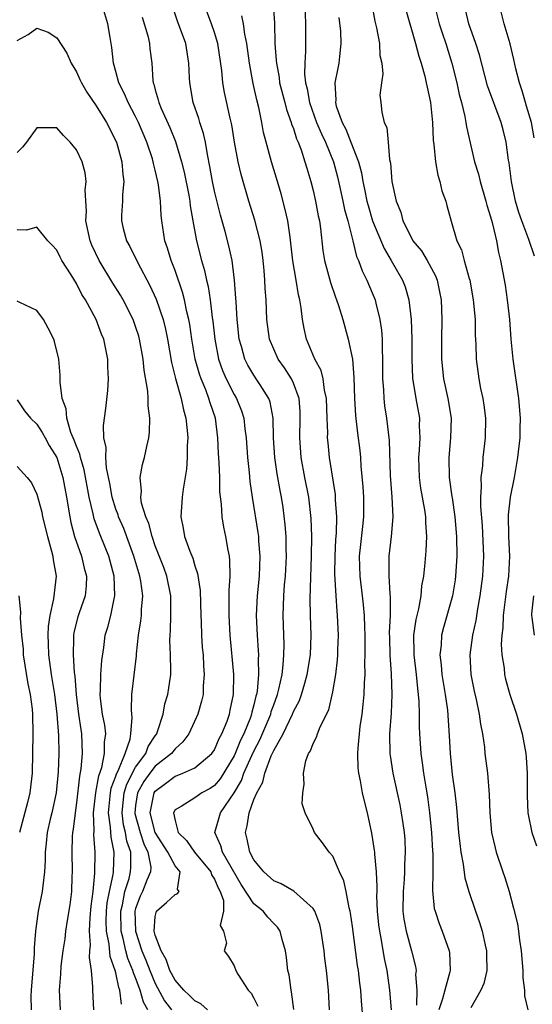
# Model space of a CAD drawing. Units: inches. Extents: x 2535000 to 2538000, y 1551000 to 1554000.
# Drawn here: x 2537043 to 2537095, y 1551116 to 1551215 of the extents above; entities that cross this region are included whole.
import ezdxf

# ---------------------------------------------------------------- set-up
doc = ezdxf.new("R2010")
doc.units = ezdxf.units.IN
doc.header["$MEASUREMENT"] = 0
doc.layers.add('LD25351551_2ft', color=253, linetype='Continuous')

msp = doc.modelspace()

# ---------------------------------------------------------------- linework, layer by layer
at = {"layer": 'LD25351551_2ft'}
for points, elevation in [([(2537062.283, 1551115), (2537061.622, 1551115.622), (2537061, 1551115.914), (2537060.474, 1551116.474), (2537059.887, 1551117), (2537059, 1551118.007), (2537058.465, 1551119), (2537058.106, 1551120.106), (2537057.579, 1551121), (2537057, 1551122.579), (2537056.89, 1551123), (2537057, 1551124.484), (2537057.109, 1551125), (2537058.122, 1551125.878), (2537059, 1551126.702), (2537059.226, 1551126.774), (2537059.427, 1551127), (2537059.256, 1551127.256), (2537059.505, 1551129), (2537059, 1551129.601), (2537058.274, 1551131), (2537057, 1551133.004), (2537056.46, 1551135), (2537056.87, 1551137), (2537057, 1551137.199), (2537058.035, 1551137.965), (2537059, 1551138.714), (2537059.225, 1551138.775), (2537059.793, 1551139), (2537061, 1551139.547), (2537062.721, 1551141), (2537063, 1551141.389), (2537063.48, 1551142.52), (2537063.757, 1551143), (2537064.273, 1551144.273), (2537064.519, 1551145), (2537064.593, 1551145.407), (2537064.937, 1551147), (2537064.957, 1551149), (2537064.594, 1551153), (2537064.479, 1551155), (2537064.502, 1551156.502), (2537064.476, 1551157.524), (2537064.572, 1551159), (2537064.562, 1551160.562), (2537064.505, 1551161), (2537064.374, 1551161.626), (2537064.159, 1551163), (2537063.96, 1551163.96), (2537063.783, 1551165), (2537063.71, 1551166.29), (2537063.551, 1551167.551), (2537063.526, 1551169), (2537063.478, 1551170.522), (2537063.412, 1551171.412), (2537063.347, 1551173), (2537063.086, 1551175), (2537062.554, 1551176.555), (2537062.437, 1551177), (2537062.107, 1551177.893), (2537061.638, 1551179), (2537061.471, 1551179.471), (2537061.052, 1551181), (2537060.711, 1551183), (2537060.5, 1551184.499), (2537060.405, 1551185), (2537060.201, 1551185.799), (2537059.956, 1551187), (2537059.764, 1551187.764), (2537059, 1551189.963), (2537058.595, 1551191), (2537058.241, 1551192.241), (2537057.975, 1551193), (2537057.671, 1551195), (2537057.599, 1551195.6), (2537057.531, 1551197), (2537057.329, 1551198.671), (2537057.267, 1551199), (2537057, 1551200.135), (2537056.816, 1551200.816), (2537056.79, 1551201), (2537056.704, 1551201.296), (2537056.136, 1551203), (2537055.287, 1551205), (2537055, 1551205.582), (2537054.237, 1551207), (2537053.89, 1551207.89), (2537053.303, 1551209), (2537053, 1551210.167), (2537052.753, 1551211), (2537052.602, 1551212.601), (2537052.412, 1551213.588), (2537052.18, 1551215), (2537051.591, 1551217)], 8196), ([(2537071.05, 1551115.05), (2537070.823, 1551116.823), (2537070.777, 1551117), (2537070.555, 1551118.555), (2537070.441, 1551119), (2537070.314, 1551120.314), (2537070.21, 1551121), (2537069.862, 1551122.138), (2537069.646, 1551123), (2537069.388, 1551123.388), (2537069, 1551123.767), (2537068.406, 1551124.406), (2537067.92, 1551125), (2537067, 1551125.774), (2537065.708, 1551127.709), (2537063.802, 1551131), (2537063.647, 1551131.647), (2537063.025, 1551133), (2537063.486, 1551134.514), (2537063.621, 1551135), (2537064.981, 1551137.019), (2537065.734, 1551138.266), (2537065.991, 1551139), (2537066.783, 1551140.783), (2537067, 1551141.247), (2537067.602, 1551142.398), (2537068.7, 1551145), (2537068.756, 1551145.244), (2537069, 1551145.945), (2537069.398, 1551147), (2537069.539, 1551147.539), (2537069.849, 1551149), (2537069.977, 1551149.977), (2537070.043, 1551151), (2537070.058, 1551152.058), (2537069.971, 1551155), (2537070.037, 1551157), (2537070.115, 1551158.115), (2537070.198, 1551159), (2537070.305, 1551161), (2537070.273, 1551161.727), (2537070.265, 1551163), (2537070.182, 1551164.182), (2537069.95, 1551165.95), (2537069.797, 1551167), (2537069.657, 1551167.657), (2537069.365, 1551169.365), (2537069.119, 1551171), (2537068.991, 1551173.009), (2537068.957, 1551175), (2537068.641, 1551176.641), (2537068.513, 1551177), (2537067.629, 1551178.371), (2537067.242, 1551179), (2537067, 1551179.35), (2537066.38, 1551180.38), (2537066.071, 1551181), (2537065.739, 1551182.261), (2537065.516, 1551183), (2537065.306, 1551185), (2537065.187, 1551186.812), (2537065.176, 1551187.176), (2537065.037, 1551189), (2537064.775, 1551191), (2537064.463, 1551192.463), (2537064.076, 1551193.924), (2537063.598, 1551195.598), (2537063, 1551198.008), (2537062.794, 1551199), (2537062.536, 1551200.536), (2537062.276, 1551201.724), (2537062.071, 1551203), (2537061.884, 1551203.884), (2537061.514, 1551205), (2537061.403, 1551205.403), (2537060.841, 1551207), (2537060.483, 1551209), (2537060.472, 1551209.528), (2537060.403, 1551211), (2537060.081, 1551213), (2537059.252, 1551215.252), (2537058.662, 1551217)], 8200), ([(2537068.934, 1551216.934), (2537069.078, 1551215.078), (2537069.131, 1551213), (2537069.27, 1551211.27), (2537069.271, 1551211), (2537069.547, 1551209.547), (2537069.605, 1551209), (2537070.123, 1551207), (2537070.291, 1551206.291), (2537070.785, 1551205), (2537070.824, 1551204.824), (2537071, 1551204.377), (2537071.323, 1551203.323), (2537071.482, 1551203), (2537071.781, 1551202.219), (2537072.169, 1551201), (2537072.351, 1551200.351), (2537072.766, 1551199), (2537073, 1551198.088), (2537073.25, 1551197), (2537073.514, 1551195.514), (2537073.635, 1551195), (2537073.748, 1551194.252), (2537073.995, 1551191.995), (2537074.15, 1551191), (2537074.747, 1551188.747), (2537075.271, 1551187.271), (2537075.384, 1551187), (2537075.579, 1551186.421), (2537076.017, 1551185), (2537076.568, 1551183), (2537076.989, 1551180.989), (2537077.134, 1551179.134), (2537077.187, 1551177), (2537077.285, 1551175.284), (2537077.49, 1551173.49), (2537077.724, 1551171.724), (2537077.798, 1551171), (2537077.85, 1551170.15), (2537078.048, 1551168.048), (2537078.102, 1551167), (2537078.1, 1551165), (2537078.003, 1551164.003), (2537077.794, 1551162.206), (2537077.686, 1551161), (2537077.743, 1551159), (2537077.985, 1551157), (2537078.08, 1551156.08), (2537078.167, 1551155), (2537078.195, 1551153.805), (2537078.233, 1551153), (2537078.228, 1551152.229), (2537078.252, 1551151), (2537078.211, 1551150.211), (2537078.23, 1551149), (2537078.162, 1551148.162), (2537078.129, 1551147), (2537078.039, 1551145.961), (2537077.927, 1551145), (2537077.753, 1551143.753), (2537077.532, 1551141.532), (2537077.513, 1551141), (2537077.548, 1551139.548), (2537077.608, 1551139), (2537077.775, 1551138.225), (2537077.973, 1551137), (2537078.162, 1551136.162), (2537078.465, 1551135), (2537078.933, 1551132.932), (2537079.205, 1551131.205), (2537079.224, 1551131), (2537079.222, 1551130.778), (2537079.391, 1551129), (2537079.474, 1551127.473), (2537079.446, 1551127), (2537079.442, 1551126.558), (2537079.508, 1551125), (2537079.642, 1551123.642), (2537079.722, 1551123), (2537079.914, 1551122.086), (2537080.219, 1551120.219), (2537080.466, 1551119), (2537080.737, 1551117), (2537080.918, 1551115)], 8206), ([(2537072.168, 1551217), (2537072.228, 1551215), (2537072.226, 1551212.226), (2537072.149, 1551211), (2537072.124, 1551209.876), (2537072.22, 1551209), (2537072.387, 1551208.387), (2537072.619, 1551207), (2537073.357, 1551205), (2537073.839, 1551203.839), (2537074.252, 1551203), (2537075.07, 1551201), (2537075.465, 1551199.465), (2537075.753, 1551198.247), (2537076.022, 1551197), (2537076.179, 1551196.179), (2537076.52, 1551195), (2537077.031, 1551193), (2537077.411, 1551191.411), (2537077.61, 1551191), (2537077.96, 1551189.96), (2537078.452, 1551189), (2537079, 1551187.701), (2537079.277, 1551187), (2537079.348, 1551186.652), (2537079.766, 1551185), (2537079.925, 1551183.925), (2537079.993, 1551183), (2537079.989, 1551182.011), (2537080.041, 1551181), (2537080.037, 1551179), (2537080.128, 1551177.872), (2537080.156, 1551177), (2537080.24, 1551176.24), (2537080.444, 1551175), (2537080.727, 1551172.728), (2537080.825, 1551169.175), (2537080.993, 1551167), (2537081.1, 1551165), (2537080.918, 1551163), (2537080.668, 1551161), (2537080.681, 1551160.681), (2537080.678, 1551159), (2537080.779, 1551157.221), (2537080.824, 1551156.824), (2537080.797, 1551155), (2537080.723, 1551153.277), (2537080.733, 1551152.733), (2537080.778, 1551151), (2537080.925, 1551149.075), (2537080.996, 1551147), (2537080.904, 1551145.096), (2537080.758, 1551143), (2537080.789, 1551141), (2537080.807, 1551140.807), (2537081.087, 1551139), (2537081.789, 1551135.789), (2537081.942, 1551135), (2537082.091, 1551133.909), (2537082.238, 1551133), (2537082.297, 1551132.297), (2537082.351, 1551131), (2537082.281, 1551129.719), (2537082.277, 1551129), (2537082.23, 1551128.23), (2537082.118, 1551127), (2537082.112, 1551125), (2537082.214, 1551124.214), (2537082.446, 1551123), (2537082.993, 1551121.007), (2537083.393, 1551119.393), (2537083.446, 1551119), (2537083.399, 1551118.601), (2537083.504, 1551117), (2537083.469, 1551115.469)], 8208), ([(2537078.945, 1551216.945), (2537079.251, 1551215.251), (2537079.424, 1551214.576), (2537079.723, 1551213), (2537079.782, 1551211.783), (2537079.955, 1551211), (2537080.08, 1551209.919), (2537079.935, 1551209), (2537079.769, 1551207.769), (2537079.851, 1551207), (2537079.983, 1551206.017), (2537080.194, 1551205), (2537080.478, 1551204.478), (2537080.627, 1551203), (2537080.76, 1551201.24), (2537080.864, 1551200.864), (2537080.986, 1551199), (2537081.408, 1551197), (2537081.887, 1551195.887), (2537082.094, 1551195), (2537083, 1551193.218), (2537083.126, 1551193), (2537083.975, 1551191.975), (2537084.573, 1551191), (2537085.42, 1551189.42), (2537085.575, 1551189), (2537085.828, 1551187.828), (2537085.974, 1551187), (2537086.039, 1551185), (2537086.012, 1551183), (2537086.021, 1551181), (2537086.225, 1551179), (2537086.663, 1551177), (2537086.989, 1551175), (2537086.947, 1551173), (2537086.766, 1551171), (2537086.799, 1551169), (2537087.073, 1551167.073), (2537087.084, 1551166.916), (2537087.368, 1551165), (2537087.548, 1551163), (2537087.587, 1551161), (2537087.454, 1551159), (2537087.397, 1551158.603), (2537087.118, 1551157), (2537086.22, 1551153.78), (2537086.033, 1551153), (2537085.972, 1551151.972), (2537085.857, 1551151), (2537085.985, 1551149.985), (2537086.06, 1551149), (2537086.394, 1551147), (2537086.612, 1551145.388), (2537086.794, 1551142.794), (2537086.894, 1551141), (2537087.113, 1551138.887), (2537087.369, 1551137), (2537087.529, 1551135.529), (2537087.736, 1551133), (2537087.863, 1551131.863), (2537087.986, 1551131), (2537088.222, 1551129.778), (2537088.4, 1551128.4), (2537088.788, 1551127), (2537089.465, 1551125), (2537089.881, 1551123.881), (2537090.142, 1551123), (2537090.448, 1551121.551), (2537090.584, 1551121), (2537090.575, 1551120.575), (2537090.601, 1551119), (2537090.315, 1551117.685), (2537090.014, 1551117), (2537089, 1551115.207)], 8212), ([(2537085.268, 1551217), (2537085.783, 1551215), (2537086.077, 1551214.077), (2537086.446, 1551213), (2537087.079, 1551211), (2537087.578, 1551209), (2537087.818, 1551207.818), (2537088.048, 1551207), (2537088.397, 1551205.603), (2537088.492, 1551205), (2537088.542, 1551204.542), (2537089.371, 1551201), (2537089.762, 1551199.762), (2537089.931, 1551199), (2537090.52, 1551197), (2537090.612, 1551196.612), (2537091, 1551195.404), (2537091.156, 1551194.845), (2537091.588, 1551193), (2537091.8, 1551191.8), (2537092.017, 1551191), (2537092.486, 1551188.486), (2537092.692, 1551187), (2537092.901, 1551185), (2537093.06, 1551183), (2537093.264, 1551181), (2537093.823, 1551177), (2537093.981, 1551175), (2537093.97, 1551173.97), (2537093.948, 1551173), (2537093.73, 1551171), (2537093.376, 1551169), (2537092.996, 1551167), (2537092.787, 1551165.213), (2537092.799, 1551163), (2537092.899, 1551161), (2537092.822, 1551159), (2537092.581, 1551157.419), (2537092.268, 1551155), (2537092.246, 1551153.754), (2537092.147, 1551153), (2537092.075, 1551152.075), (2537092.149, 1551151), (2537092.358, 1551149.642), (2537092.408, 1551149), (2537092.524, 1551148.524), (2537092.953, 1551147), (2537093.631, 1551145), (2537094.192, 1551143), (2537094.56, 1551141), (2537094.601, 1551140.601), (2537094.706, 1551139), (2537094.696, 1551137.304), (2537094.707, 1551136.707), (2537094.778, 1551135), (2537094.805, 1551134.805), (2537095.191, 1551133), (2537095.649, 1551131.649)], 8216), ([(2537095.426, 1551203.426), (2537095.132, 1551205), (2537094.652, 1551206.652), (2537094.534, 1551207), (2537094.198, 1551208.198), (2537093.917, 1551209), (2537093.561, 1551210.439), (2537093.366, 1551211.366), (2537092.975, 1551212.975), (2537092.367, 1551215), (2537091.861, 1551217)], 8220), ([(2537055.656, 1551215.656), (2537056.233, 1551213.767), (2537056.407, 1551213), (2537056.453, 1551212.453), (2537056.649, 1551211), (2537056.759, 1551209.242), (2537056.796, 1551209), (2537056.859, 1551208.859), (2537057, 1551208.289), (2537057.299, 1551207.299), (2537057.351, 1551207), (2537057.589, 1551206.411), (2537058.476, 1551204.476), (2537059.041, 1551203.041), (2537059.664, 1551201), (2537059.932, 1551199.932), (2537060.392, 1551197.608), (2537060.496, 1551197), (2537060.54, 1551196.539), (2537060.811, 1551195), (2537061.187, 1551193), (2537061.692, 1551191), (2537061.991, 1551189.991), (2537062.186, 1551189), (2537062.355, 1551188.355), (2537062.556, 1551187), (2537062.776, 1551185.224), (2537062.839, 1551184.839), (2537063.033, 1551183), (2537063.415, 1551181), (2537063.828, 1551179.828), (2537064.193, 1551179), (2537065, 1551177.404), (2537065.246, 1551177), (2537065.747, 1551175.747), (2537065.98, 1551175), (2537066.085, 1551173.915), (2537066.209, 1551173), (2537066.341, 1551171), (2537066.52, 1551169.481), (2537066.598, 1551168.598), (2537066.831, 1551167), (2537067.401, 1551163.401), (2537067.45, 1551163), (2537067.473, 1551162.527), (2537067.6, 1551161), (2537067.513, 1551159), (2537067.321, 1551157), (2537067.237, 1551155), (2537067.323, 1551153), (2537067.438, 1551151.438), (2537067.452, 1551151), (2537067.424, 1551150.576), (2537067.468, 1551149), (2537067.329, 1551147.329), (2537067.269, 1551147), (2537067.199, 1551146.801), (2537067, 1551145.928), (2537066.796, 1551145.204), (2537066.764, 1551145), (2537066.644, 1551144.644), (2537065.971, 1551143), (2537065.649, 1551142.351), (2537065.104, 1551141), (2537065, 1551140.779), (2537063.562, 1551138.438), (2537063, 1551137.755), (2537062.552, 1551137.448), (2537061.714, 1551137), (2537061, 1551136.495), (2537059.626, 1551135.626), (2537059, 1551135.301), (2537058.83, 1551135), (2537059, 1551134.201), (2537059.325, 1551133), (2537060.174, 1551132.174), (2537060.957, 1551131), (2537062.626, 1551129), (2537062.705, 1551128.704), (2537063, 1551128.259), (2537063.367, 1551127.367), (2537063.571, 1551127), (2537063.898, 1551126.102), (2537063.918, 1551125), (2537063.567, 1551123.567), (2537063.899, 1551123), (2537064.231, 1551121.769), (2537063.994, 1551121), (2537064.417, 1551120.417), (2537065, 1551119.458), (2537065.149, 1551119), (2537065.376, 1551118.624), (2537066.425, 1551117), (2537066.711, 1551116.711), (2537067, 1551116.179), (2537067.385, 1551115.385)], 8198), ([(2537074.655, 1551115), (2537074.55, 1551117), (2537074.346, 1551119), (2537074.2, 1551120.2), (2537074.135, 1551121), (2537073.833, 1551123), (2537073.675, 1551123.675), (2537073.165, 1551125), (2537073, 1551125.279), (2537071.036, 1551127.036), (2537069.776, 1551127.776), (2537069, 1551128.094), (2537067.995, 1551129), (2537067, 1551130.223), (2537066.59, 1551131), (2537066.325, 1551132.325), (2537066.129, 1551133), (2537066.325, 1551133.675), (2537066.506, 1551135), (2537067, 1551136.331), (2537067.278, 1551137), (2537067.912, 1551138.088), (2537068.108, 1551139), (2537068.754, 1551140.754), (2537069, 1551141.29), (2537069.952, 1551143), (2537070.901, 1551145), (2537071, 1551145.259), (2537071.618, 1551146.382), (2537071.835, 1551147), (2537072.146, 1551148.146), (2537072.41, 1551149), (2537072.722, 1551151), (2537072.795, 1551153), (2537072.739, 1551155), (2537072.711, 1551156.711), (2537072.834, 1551161), (2537072.867, 1551163), (2537072.816, 1551164.816), (2537072.561, 1551167), (2537072.163, 1551169), (2537071.794, 1551171), (2537071.657, 1551173), (2537071.702, 1551175), (2537071.679, 1551175.679), (2537071.569, 1551177), (2537071, 1551178.547), (2537070.794, 1551179), (2537070.098, 1551180.098), (2537069.449, 1551181), (2537069, 1551181.997), (2537068.584, 1551183), (2537068.317, 1551185), (2537068.229, 1551187), (2537068.148, 1551188.148), (2537068.119, 1551189), (2537068.038, 1551189.962), (2537067.933, 1551191), (2537067.823, 1551191.823), (2537067.617, 1551193), (2537067.08, 1551195.08), (2537066.485, 1551197), (2537065.7, 1551199.7), (2537065.398, 1551201), (2537065.03, 1551203), (2537064.753, 1551204.753), (2537064.593, 1551205.407), (2537064.03, 1551208.03), (2537063.849, 1551209), (2537063.737, 1551210.263), (2537063.343, 1551213), (2537063, 1551214.121), (2537062.711, 1551215), (2537062.223, 1551216.223)], 8202), ([(2537078.089, 1551113.911), (2537077.898, 1551115.898), (2537077.827, 1551117), (2537077.729, 1551117.729), (2537077.599, 1551119), (2537077.512, 1551119.512), (2537077, 1551123.455), (2537076.804, 1551124.803), (2537076.762, 1551125), (2537076.66, 1551125.34), (2537076.344, 1551127), (2537076.099, 1551128.098), (2537075.672, 1551129), (2537075, 1551130.598), (2537074.622, 1551131), (2537073.955, 1551131.955), (2537073.134, 1551133), (2537073, 1551133.323), (2537072.205, 1551135), (2537071.901, 1551135.901), (2537071.946, 1551137), (2537072.106, 1551137.894), (2537072.028, 1551139), (2537072.27, 1551140.271), (2537072.542, 1551141), (2537072.741, 1551141.259), (2537073, 1551142.005), (2537073.344, 1551142.656), (2537073.438, 1551143), (2537073.715, 1551143.715), (2537074.587, 1551145.413), (2537075, 1551147.27), (2537075.295, 1551149), (2537075.485, 1551150.515), (2537075.511, 1551151), (2537075.514, 1551151.514), (2537075.565, 1551153), (2537075.477, 1551155), (2537075.433, 1551155.433), (2537075.335, 1551157), (2537075.218, 1551159.218), (2537075.223, 1551161), (2537075.301, 1551162.699), (2537075.356, 1551163.356), (2537075.4, 1551165), (2537075.279, 1551166.721), (2537075.257, 1551167.257), (2537074.672, 1551171), (2537074.513, 1551172.513), (2537074.474, 1551173), (2537074.481, 1551173.519), (2537074.413, 1551175), (2537074.351, 1551177), (2537074.153, 1551177.847), (2537074.019, 1551179), (2537073.824, 1551179.824), (2537073.179, 1551181), (2537072.315, 1551183), (2537072.081, 1551184.081), (2537071.921, 1551185), (2537071.795, 1551186.205), (2537071.655, 1551187), (2537071.516, 1551187.516), (2537071.285, 1551189), (2537070.954, 1551190.954), (2537070.756, 1551192.756), (2537070.657, 1551193.343), (2537070.429, 1551195), (2537070.178, 1551196.178), (2537069.752, 1551197.752), (2537069.389, 1551199), (2537068.775, 1551201), (2537068.227, 1551203), (2537067.976, 1551203.976), (2537067.803, 1551205), (2537067.511, 1551206.489), (2537067.293, 1551207.293), (2537066.935, 1551208.935), (2537066.548, 1551211), (2537066.289, 1551213), (2537066.073, 1551213.927), (2537065.928, 1551215), (2537065.785, 1551215.785)], 8204), ([(2537082.395, 1551216.396), (2537083.39, 1551213), (2537083.71, 1551211.71), (2537083.954, 1551211), (2537084.318, 1551209.682), (2537084.477, 1551209), (2537084.55, 1551208.55), (2537084.887, 1551207), (2537085.092, 1551205), (2537085.18, 1551203.18), (2537085.241, 1551202.759), (2537085.408, 1551201), (2537085.641, 1551199.641), (2537085.865, 1551199), (2537086.051, 1551198.052), (2537086.469, 1551197), (2537086.569, 1551196.569), (2537087.007, 1551194.993), (2537087.589, 1551193), (2537088.056, 1551192.056), (2537088.318, 1551191), (2537088.819, 1551189.181), (2537088.883, 1551189), (2537089.245, 1551187), (2537089.417, 1551185), (2537089.431, 1551183.431), (2537089.499, 1551182.501), (2537089.536, 1551181), (2537089.809, 1551179), (2537089.988, 1551178.012), (2537090.207, 1551177), (2537090.317, 1551176.317), (2537090.47, 1551175), (2537090.451, 1551173), (2537090.209, 1551171), (2537090.16, 1551170.16), (2537089.999, 1551169), (2537090.047, 1551168.047), (2537089.966, 1551167), (2537089.961, 1551166.039), (2537090.127, 1551164.127), (2537090.27, 1551161), (2537090.176, 1551159), (2537089.911, 1551157), (2537089.669, 1551155.668), (2537089.509, 1551154.491), (2537089.17, 1551153), (2537088.883, 1551151), (2537088.981, 1551149.019), (2537089.319, 1551147.319), (2537089.52, 1551146.48), (2537089.833, 1551145), (2537089.961, 1551143.961), (2537090.165, 1551143), (2537090.367, 1551141.633), (2537090.426, 1551141), (2537090.672, 1551139), (2537090.845, 1551136.845), (2537090.913, 1551135), (2537091.106, 1551133), (2537091.445, 1551131.445), (2537091.578, 1551131), (2537092.235, 1551129), (2537092.438, 1551128.438), (2537092.87, 1551127), (2537093.335, 1551125.335), (2537093.717, 1551123.717), (2537093.828, 1551123), (2537093.922, 1551122.078), (2537094.092, 1551121), (2537094.272, 1551119), (2537094.266, 1551118.266), (2537094.447, 1551117), (2537094.435, 1551116.435), (2537094.777, 1551115)], 8214), ([(2537095.435, 1551191.435), (2537094.879, 1551193.121), (2537094.158, 1551195), (2537093.862, 1551195.862), (2537093.529, 1551197), (2537093.115, 1551199), (2537092.879, 1551200.879), (2537092.823, 1551201.177), (2537092.568, 1551203), (2537092.256, 1551204.256), (2537092.057, 1551205), (2537090.697, 1551208.697), (2537089.859, 1551211.859), (2537089.489, 1551213), (2537088.796, 1551215), (2537088.455, 1551216.455)], 8218), ([(2537075.623, 1551215.623), (2537075.769, 1551214.231), (2537075.815, 1551213), (2537075.66, 1551211.66), (2537075.61, 1551211), (2537075.493, 1551210.507), (2537075.2, 1551209), (2537075.291, 1551207.291), (2537075.265, 1551207), (2537075.354, 1551206.646), (2537075.95, 1551205), (2537076.319, 1551204.319), (2537076.841, 1551203), (2537077.6, 1551201), (2537077.893, 1551199.893), (2537078.033, 1551199), (2537078.217, 1551198.217), (2537078.457, 1551197), (2537078.567, 1551196.567), (2537079.036, 1551195), (2537080.193, 1551192.193), (2537080.928, 1551191), (2537082.069, 1551189), (2537082.326, 1551188.326), (2537082.711, 1551187), (2537082.942, 1551185), (2537083.011, 1551183.011), (2537082.999, 1551180.999), (2537083.066, 1551179.066), (2537083.406, 1551177), (2537083.772, 1551175), (2537083.763, 1551174.237), (2537083.823, 1551173), (2537083.764, 1551171.764), (2537083.702, 1551171), (2537083.75, 1551169), (2537083.903, 1551167.903), (2537084.287, 1551165.713), (2537084.385, 1551165), (2537084.381, 1551164.38), (2537084.485, 1551163), (2537084.439, 1551161.561), (2537084.34, 1551160.34), (2537084.208, 1551159), (2537084.001, 1551157.999), (2537083.911, 1551157), (2537083.677, 1551155.677), (2537083.409, 1551154.591), (2537083.195, 1551153), (2537083.207, 1551151.207), (2537083.197, 1551151), (2537083.436, 1551149), (2537083.58, 1551147.58), (2537083.669, 1551147), (2537083.731, 1551146.269), (2537083.754, 1551145), (2537083.744, 1551143.744), (2537083.777, 1551143), (2537083.913, 1551141), (2537084.059, 1551140.059), (2537084.195, 1551139), (2537084.425, 1551137.575), (2537084.605, 1551136.605), (2537084.814, 1551135), (2537084.999, 1551133), (2537085.101, 1551131.101), (2537085.124, 1551130.876), (2537085.133, 1551129), (2537085.098, 1551127.098), (2537085.289, 1551125.289), (2537085.365, 1551125), (2537085.778, 1551123.778), (2537086.087, 1551123), (2537086.802, 1551121), (2537086.831, 1551120.831), (2537086.885, 1551119), (2537086.868, 1551118.868), (2537086.348, 1551117), (2537086.134, 1551116.134), (2537085.734, 1551115)], 8210), ([(2537043, 1551213.287), (2537044.108, 1551213.892), (2537045, 1551214.557), (2537046.137, 1551214.137), (2537047, 1551213.565), (2537048.017, 1551212.017), (2537048.461, 1551211), (2537049, 1551210.12), (2537049.357, 1551209.357), (2537049.501, 1551209), (2537050.049, 1551208.049), (2537051, 1551206.686), (2537052.048, 1551205), (2537053.063, 1551203), (2537053.603, 1551201), (2537053.702, 1551199.702), (2537053.819, 1551199), (2537053.683, 1551197.683), (2537053.683, 1551197), (2537053.581, 1551195.58), (2537053.574, 1551195), (2537053.755, 1551194.245), (2537054.076, 1551193), (2537054.413, 1551192.413), (2537055.189, 1551190.811), (2537056.45, 1551188.45), (2537057.074, 1551187.074), (2537057.782, 1551185), (2537058.033, 1551184.033), (2537058.237, 1551183), (2537058.641, 1551180.641), (2537059.034, 1551179.034), (2537059.614, 1551177), (2537059.842, 1551175.842), (2537060.102, 1551175), (2537060.24, 1551173.76), (2537060.29, 1551173), (2537060.239, 1551172.239), (2537060.24, 1551171), (2537060.177, 1551169.823), (2537059.809, 1551167.809), (2537059.708, 1551167), (2537059.577, 1551165), (2537059.838, 1551163.838), (2537059.966, 1551163), (2537060.483, 1551161.517), (2537060.794, 1551160.794), (2537061, 1551160.042), (2537061.266, 1551159.266), (2537061.53, 1551157.53), (2537061.604, 1551155), (2537061.64, 1551154.36), (2537061.67, 1551153), (2537061.762, 1551151.762), (2537061.835, 1551151), (2537061.891, 1551149.891), (2537061.968, 1551149), (2537061.859, 1551147.859), (2537061.836, 1551147), (2537061.684, 1551146.316), (2537061.304, 1551145), (2537060.402, 1551143), (2537059.803, 1551142.196), (2537059, 1551141.49), (2537058.635, 1551141), (2537057, 1551139.705), (2537056.454, 1551139), (2537055.844, 1551138.156), (2537055.199, 1551137), (2537055, 1551135.719), (2537054.914, 1551135), (2537054.924, 1551134.924), (2537055.45, 1551133), (2537055.834, 1551131.835), (2537056.254, 1551131), (2537056.527, 1551129.473), (2537056.522, 1551129), (2537056.151, 1551128.15), (2537055.703, 1551127), (2537055.47, 1551126.53), (2537055, 1551125.275), (2537054.931, 1551125), (2537054.988, 1551123), (2537055.644, 1551121), (2537056.04, 1551120.04), (2537056.427, 1551119), (2537057, 1551117.674), (2537057.939, 1551115.939), (2537058.653, 1551115)], 8194), ([(2537056.233, 1551115), (2537055.784, 1551115.784), (2537055.469, 1551117), (2537055, 1551118.251), (2537054.773, 1551118.774), (2537054.73, 1551119), (2537054.217, 1551120.216), (2537054.018, 1551121), (2537053.746, 1551122.255), (2537053.54, 1551123), (2537053.497, 1551125), (2537053.663, 1551125.663), (2537053.908, 1551127), (2537054.33, 1551128.33), (2537054.492, 1551129), (2537054.514, 1551129.486), (2537054.526, 1551131), (2537054.126, 1551132.126), (2537053.982, 1551133), (2537053.782, 1551133.782), (2537053.62, 1551135), (2537053.705, 1551135.705), (2537053.829, 1551137), (2537054.096, 1551137.904), (2537055, 1551139.62), (2537056.02, 1551141), (2537056.284, 1551141.716), (2537057, 1551142.806), (2537057.146, 1551143), (2537057.234, 1551143.234), (2537057.799, 1551145), (2537057.977, 1551146.023), (2537058.262, 1551147), (2537058.557, 1551149), (2537058.574, 1551149.426), (2537058.548, 1551151), (2537058.484, 1551152.484), (2537058.498, 1551153), (2537058.542, 1551153.458), (2537058.588, 1551155), (2537058.568, 1551156.568), (2537058.58, 1551157), (2537058.172, 1551159), (2537057.861, 1551159.861), (2537057, 1551162.058), (2537056.671, 1551163), (2537056.333, 1551164.333), (2537056.037, 1551165), (2537055.608, 1551166.392), (2537055.53, 1551167), (2537055.596, 1551167.596), (2537055.458, 1551169), (2537055.688, 1551170.312), (2537055.89, 1551171), (2537056.133, 1551172.133), (2537056.341, 1551173), (2537056.42, 1551173.58), (2537056.445, 1551175), (2537056.268, 1551176.268), (2537056.281, 1551177), (2537056.25, 1551177.75), (2537055.883, 1551179.883), (2537055.783, 1551181), (2537055.407, 1551183), (2537055.317, 1551183.317), (2537055, 1551184.287), (2537054.737, 1551185), (2537053.73, 1551187), (2537053.469, 1551187.469), (2537052.698, 1551188.698), (2537051.308, 1551191), (2537050.561, 1551192.561), (2537050.381, 1551193), (2537049.962, 1551195), (2537050.008, 1551196.008), (2537049.887, 1551198.113), (2537049.974, 1551199), (2537049.869, 1551199.869), (2537049.564, 1551201), (2537049, 1551202.216), (2537048.376, 1551203), (2537047.675, 1551203.675), (2537047, 1551204.447), (2537046.431, 1551204.432), (2537045, 1551204.432), (2537043.947, 1551203), (2537043.523, 1551202.477), (2537043, 1551201.951)], 8192), ([(2537053.57, 1551115.57), (2537053.406, 1551117), (2537053.283, 1551117.283), (2537053, 1551118.768), (2537052.943, 1551119), (2537052.417, 1551120.417), (2537052.318, 1551121.682), (2537052.036, 1551123), (2537052.016, 1551124.016), (2537052.049, 1551125), (2537052.13, 1551125.87), (2537052.34, 1551127), (2537052.72, 1551128.72), (2537052.746, 1551129), (2537052.836, 1551131), (2537052.505, 1551132.505), (2537052.464, 1551133.536), (2537052.246, 1551135), (2537052.444, 1551137), (2537052.526, 1551137.474), (2537053, 1551138.693), (2537053.07, 1551138.93), (2537053.229, 1551139.229), (2537053.946, 1551141), (2537054.443, 1551142.443), (2537054.529, 1551143), (2537054.651, 1551144.651), (2537054.603, 1551145), (2537054.567, 1551145.433), (2537054.628, 1551147), (2537055.089, 1551150.911), (2537055.095, 1551151.095), (2537055.3, 1551153), (2537055.544, 1551154.456), (2537055.593, 1551155), (2537055.61, 1551155.61), (2537055.724, 1551157), (2537055.524, 1551158.476), (2537055.427, 1551159), (2537055.316, 1551159.316), (2537054.836, 1551161), (2537053.801, 1551163.801), (2537053.274, 1551165), (2537053.215, 1551165.215), (2537053, 1551165.786), (2537052.622, 1551167), (2537052.389, 1551168.389), (2537052.036, 1551169.964), (2537051.969, 1551171), (2537052.013, 1551172.013), (2537051.777, 1551173), (2537051.738, 1551174.262), (2537051.974, 1551175.974), (2537052.189, 1551177.811), (2537052.267, 1551179), (2537052.199, 1551180.199), (2537052.189, 1551181), (2537051.986, 1551182.014), (2537051.764, 1551183), (2537051.536, 1551183.536), (2537050.992, 1551185.008), (2537049.904, 1551187), (2537049.545, 1551187.545), (2537049, 1551188.656), (2537048.455, 1551189.545), (2537047.53, 1551191), (2537047.344, 1551191.344), (2537047, 1551192.046), (2537046.545, 1551192.545), (2537046.086, 1551193), (2537045, 1551194.355), (2537043.947, 1551194.053), (2537043, 1551194.115)], 8190), ([(2537050.776, 1551115), (2537050.661, 1551117), (2537050.674, 1551117.326), (2537050.539, 1551119), (2537050.333, 1551120.333), (2537050.37, 1551121), (2537050.422, 1551121.578), (2537050.313, 1551123), (2537050.381, 1551124.381), (2537050.488, 1551125.511), (2537050.685, 1551127), (2537050.882, 1551128.882), (2537050.901, 1551131), (2537050.764, 1551132.764), (2537050.791, 1551133.209), (2537050.74, 1551135), (2537050.963, 1551137.037), (2537051.266, 1551138.734), (2537051.57, 1551139.57), (2537051.853, 1551141), (2537051.84, 1551142.16), (2537051.967, 1551143), (2537051.871, 1551143.871), (2537051.636, 1551145), (2537051.426, 1551146.574), (2537051.393, 1551147), (2537051.432, 1551147.432), (2537051.479, 1551149), (2537051.562, 1551150.438), (2537051.762, 1551151.762), (2537051.91, 1551153), (2537052.178, 1551153.822), (2537052.477, 1551155), (2537052.866, 1551156.866), (2537052.906, 1551157), (2537052.812, 1551159), (2537052.273, 1551161), (2537051.477, 1551163), (2537051.33, 1551163.33), (2537050.803, 1551164.803), (2537050.707, 1551165.293), (2537050.304, 1551167), (2537049.775, 1551169.775), (2537049.395, 1551171), (2537049.344, 1551171.344), (2537049, 1551172.158), (2537048.784, 1551172.784), (2537048.439, 1551173.561), (2537048.022, 1551175), (2537047.959, 1551175.958), (2537047.557, 1551177), (2537047.342, 1551178.658), (2537047.362, 1551179), (2537047.36, 1551179.36), (2537047.222, 1551181), (2537046.786, 1551182.786), (2537046.708, 1551183), (2537046.138, 1551184.138), (2537045.656, 1551185), (2537045, 1551185.921), (2537043.271, 1551186.729), (2537043, 1551186.883)], 8188), ([(2537043, 1551176.859), (2537043.739, 1551175.739), (2537044.341, 1551175), (2537045, 1551174.398), (2537045.54, 1551173.54), (2537045.821, 1551173), (2537046.245, 1551172.245), (2537046.999, 1551171), (2537047.633, 1551169), (2537048.003, 1551167), (2537048.317, 1551165), (2537048.43, 1551164.43), (2537048.806, 1551163), (2537049.502, 1551161), (2537049.789, 1551159.789), (2537050.015, 1551159), (2537049.987, 1551158.013), (2537049.889, 1551157), (2537049.271, 1551155.271), (2537049.139, 1551154.86), (2537048.727, 1551153.273), (2537048.686, 1551153), (2537048.691, 1551152.691), (2537048.654, 1551151), (2537048.776, 1551149.224), (2537048.833, 1551148.833), (2537048.962, 1551147), (2537049.221, 1551145), (2537049.444, 1551143.444), (2537049.524, 1551143), (2537049.584, 1551141), (2537049.456, 1551139.456), (2537049.299, 1551138.701), (2537049, 1551136.01), (2537048.855, 1551135), (2537048.674, 1551133.326), (2537048.608, 1551133), (2537048.576, 1551132.576), (2537048.523, 1551131), (2537048.55, 1551129), (2537048.523, 1551128.523), (2537048.484, 1551127), (2537048.331, 1551125.669), (2537048.056, 1551124.056), (2537047.893, 1551123), (2537047.807, 1551122.193), (2537047.623, 1551121), (2537047.422, 1551119.422), (2537047.377, 1551118.623), (2537047.243, 1551117), (2537047.356, 1551115)], 8186), ([(2537043, 1551170.103), (2537043.999, 1551169), (2537044.434, 1551168.435), (2537045, 1551167.298), (2537045.48, 1551165.48), (2537045.566, 1551165), (2537046.062, 1551163), (2537046.482, 1551161.518), (2537046.602, 1551161), (2537046.635, 1551160.635), (2537046.93, 1551159), (2537046.688, 1551156.688), (2537046.304, 1551155), (2537046.126, 1551153.874), (2537046.101, 1551153), (2537046.141, 1551152.141), (2537046.159, 1551151), (2537046.438, 1551149), (2537046.768, 1551147), (2537047.027, 1551145), (2537047.18, 1551142.82), (2537047.201, 1551141), (2537047.142, 1551139.142), (2537046.93, 1551137), (2537046.5, 1551135), (2537046.336, 1551134.336), (2537046.043, 1551133), (2537045.922, 1551131.922), (2537045.842, 1551131), (2537045.842, 1551130.158), (2537045.777, 1551129), (2537045.58, 1551127.58), (2537045.539, 1551127), (2537045.135, 1551125), (2537044.851, 1551123), (2537044.717, 1551121.283), (2537044.705, 1551120.705), (2537044.398, 1551117), (2537044.387, 1551116.387), (2537044.419, 1551115)], 8184), ([(2537043.172, 1551157), (2537043.322, 1551155.322), (2537043.286, 1551154.714), (2537043.432, 1551153), (2537043.582, 1551151.582), (2537043.611, 1551151), (2537044.077, 1551148.077), (2537044.306, 1551147), (2537044.499, 1551145.501), (2537044.544, 1551145), (2537044.58, 1551143), (2537044.507, 1551139), (2537044.277, 1551137), (2537044.034, 1551136.034), (2537043.21, 1551133)], 8182), ([(2537095.459, 1551153), (2537095.219, 1551154.781), (2537095.17, 1551155), (2537095.169, 1551155.169), (2537095.391, 1551157)], 8218)]:
    msp.add_lwpolyline(points, dxfattribs=dict(at, elevation=elevation))

doc.saveas('drawing.dxf')
